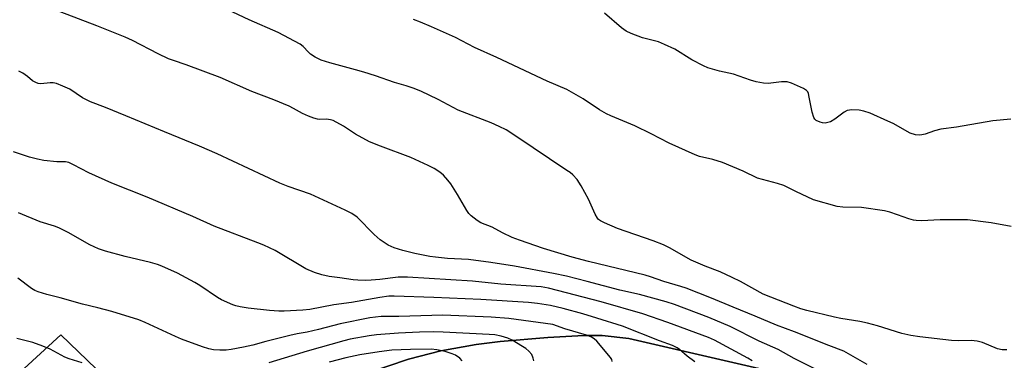
# Model space of a CAD drawing. Units: inches. Extents: x 1237770 to 1243770, y 561453 to 565453.
# Drawn here: x 1239755 to 1240058, y 561919 to 562024 of the extents above; entities that cross this region are included whole.
import ezdxf

# ---------------------------------------------------------------- set-up
doc = ezdxf.new("R2010")
doc.units = ezdxf.units.IN
doc.header["$MEASUREMENT"] = 0
for name, color, linetype in [('NTRL-Pasture Land', 2, 'Continuous'), ('NTRL-Trees', 3, 'Continuous'), ('TRANS-Non Street Sidewalk', 7, 'Continuous'), ('Undefined', 1, 'Continuous')]:
    doc.layers.add(name, color=color, linetype=linetype)

msp = doc.modelspace()

# ---------------------------------------------------------------- linework, layer by layer
at = {"layer": 'NTRL-Pasture Land'}
msp.add_polyline3d([(1239985.05, 561916.13, 0), (1239942.52, 561925.92, 0), (1239934.26, 561926.87, 0), (1239928.69, 561926.87, 0), (1239917.56, 561926.21, 0), (1239902.9, 561924.99, 0), (1239895.59, 561924.07, 0), (1239884.67, 561922.1, 0), (1239874.76, 561919.57, 0), (1239855.45, 561913, 0)], dxfattribs=at)
at = {"layer": 'NTRL-Trees'}
msp.add_lwpolyline([(1239257.7, 561989.32), (1239352.15, 561934.79), (1239463.17, 561878.31), (1239563.47, 561860.78), (1239655, 561855.91), (1239711.48, 561875.39), (1239767.96, 561927), (1239792.31, 561903.63), (1239789.38, 561831.57), (1239745.56, 561775.09), (1239668.63, 561761.45), (1239615.08, 561742.95), (1239491.41, 561778.01), (1239410.58, 561788.72), (1239307.36, 561824.75), (1239218.75, 561874.41)], dxfattribs=at)
at = {"layer": 'TRANS-Non Street Sidewalk'}
msp.add_lwpolyline([(1239855.45, 561913), (1239874.76, 561919.57), (1239884.67, 561922.1), (1239895.59, 561924.07), (1239902.9, 561924.99), (1239917.56, 561926.21), (1239928.69, 561926.87), (1239934.26, 561926.87), (1239942.52, 561925.92), (1239985.05, 561916.13)], dxfattribs=at)
at = {"layer": 'Undefined'}
for points, elevation in [([(1240058.65, 561922.39), (1240057.16, 561922.44), (1240055.74, 561922.72), (1240051.16, 561924.68), (1240049.54, 561925.09), (1240047.64, 561925.28), (1240043.89, 561925.19), (1240041.63, 561925.29), (1240031.91, 561926.38), (1240029.08, 561926.83), (1240026.36, 561927.49), (1240018.87, 561929.79), (1240015.75, 561930.63), (1240013.48, 561931.1), (1240007.64, 561932.01), (1240005.62, 561932.44), (1239997.21, 561934.48), (1239995.27, 561935.05), (1239993.14, 561935.81), (1239983.79, 561939.56), (1239976.75, 561943.37), (1239974.22, 561944.66), (1239970.55, 561946.34), (1239965.96, 561948.13), (1239961.64, 561950), (1239958.5, 561951.67), (1239955.21, 561953.64), (1239953.15, 561954.64), (1239949.96, 561955.93), (1239938.97, 561959.7), (1239934.95, 561961.37), (1239933.72, 561962.01), (1239933.18, 561962.45), (1239932.86, 561962.83), (1239932.17, 561964.11), (1239930.1, 561968.69), (1239927.83, 561972.77), (1239926.6, 561974.73), (1239925.26, 561976.14), (1239924.41, 561976.86), (1239923.47, 561977.53), (1239907.8, 561988.01), (1239904.73, 561989.93), (1239902.63, 561991.04), (1239900.2, 561992.13), (1239890.03, 561996.04), (1239883.9, 561999.28), (1239878.58, 562001.8), (1239876.18, 562002.77), (1239874.05, 562003.5), (1239870.47, 562004.53), (1239864.65, 562006.52), (1239861.03, 562007.64), (1239858.5, 562008.4), (1239850.56, 562010.52), (1239847.9, 562011.39), (1239846.1, 562012.31), (1239844.64, 562013.23), (1239844.03, 562013.78), (1239842.39, 562015.57), (1239841.53, 562016.23), (1239834.7, 562019.84), (1239825.86, 562023.75), (1239808.97, 562031.71)], 518), ([(1240015.65, 561917.91), (1240009.99, 561921.24), (1240008.5, 561921.99), (1240003.87, 561923.73), (1239993.4, 561927.93), (1239987.85, 561930.06), (1239981.24, 561932.82), (1239974.5, 561935.5), (1239967.89, 561938.29), (1239960.05, 561941.34), (1239958.4, 561941.89), (1239953.23, 561943.37), (1239949.1, 561944.88), (1239947.52, 561945.37), (1239930.12, 561949.53), (1239925.06, 561950.86), (1239916.23, 561953.55), (1239908.86, 561956.09), (1239906.66, 561956.95), (1239903.7, 561958.31), (1239900.46, 561960.07), (1239896.99, 561961.39), (1239895.82, 561962.14), (1239894.04, 561963.52), (1239893.26, 561964.29), (1239892.65, 561965.16), (1239889.84, 561970.11), (1239887.78, 561973.36), (1239886.9, 561974.54), (1239885.5, 561976.01), (1239884.39, 561976.95), (1239882.62, 561978.06), (1239880.8, 561979.06), (1239875.47, 561981.44), (1239866.14, 561984.96), (1239862.82, 561986.32), (1239858.44, 561988.66), (1239854.75, 561991.11), (1239851.61, 561992.79), (1239850.77, 561993.07), (1239849.61, 561993.25), (1239847.53, 561993.17), (1239846.83, 561993.23), (1239845.72, 561993.53), (1239844.06, 561994.15), (1239842.18, 561994.98), (1239839.41, 561996.56), (1239838.07, 561997.19), (1239833.42, 561999.13), (1239826.65, 562001.74), (1239816.87, 562006.01), (1239806.47, 562009.95), (1239802.57, 562011.22), (1239801.05, 562011.8), (1239797.9, 562013.31), (1239790, 562017.39), (1239787.71, 562018.44), (1239779.02, 562021.86), (1239762.11, 562028.33)], 516), ([(1240059.83, 561993.26), (1240054.3, 561992.71), (1240043.13, 561990.82), (1240038.34, 561990.22), (1240036.43, 561989.7), (1240033.55, 561988.65), (1240032.46, 561988.39), (1240031.63, 561988.29), (1240030.52, 561988.41), (1240028.88, 561988.95), (1240023.64, 561991.88), (1240022.06, 561992.67), (1240016.64, 561995.05), (1240014.7, 561995.68), (1240013.27, 561996.01), (1240010.97, 561996.11), (1240009.6, 561995.92), (1240008.59, 561995.37), (1240005.74, 561993.19), (1240004.47, 561992.44), (1240003.66, 561992.17), (1240002.82, 561992.02), (1240002.01, 561992.08), (1240001.23, 561992.29), (1240000.03, 561992.86), (1239999.61, 561993.26), (1239999.34, 561993.74), (1239998.83, 561995.41), (1239997.92, 562000.04), (1239997.64, 562001.14), (1239997.42, 562001.63), (1239997.1, 562002.04), (1239996.18, 562002.62), (1239992.45, 562004.26), (1239991.09, 562004.68), (1239989.36, 562004.68), (1239985.28, 562004.18), (1239983.85, 562004.32), (1239981.56, 562004.71), (1239979.87, 562005.18), (1239974.59, 562007.03), (1239970.3, 562008), (1239966.73, 562009.01), (1239965.42, 562009.59), (1239961.83, 562011.47), (1239956.58, 562014.68), (1239953.45, 562016.2), (1239951.56, 562016.95), (1239946.66, 562018.25), (1239943.18, 562019.58), (1239941.62, 562020.28), (1239940.19, 562021.31), (1239935.02, 562025.81)], 522), ([(1240059.95, 561960.28), (1240053.77, 561961.39), (1240046.53, 561962.31), (1240043.92, 561962.37), (1240038.15, 561962.3), (1240032.37, 561962.07), (1240030.73, 561962.15), (1240029.93, 561962.29), (1240028.55, 561962.69), (1240025, 561963.85), (1240022.68, 561964.71), (1240021.01, 561965.1), (1240013.92, 561966.13), (1240008.18, 561966.25), (1240006.46, 561966.41), (1239999.18, 561968.52), (1239993.74, 561971.03), (1239990.09, 561972.89), (1239988.11, 561973.52), (1239982.02, 561975.14), (1239977.58, 561977.24), (1239971.27, 561979.96), (1239968.27, 561980.9), (1239964.22, 561981.81), (1239962.86, 561982.26), (1239954.91, 561985.91), (1239949.35, 561988.79), (1239944.31, 561991.18), (1239936.96, 561994.26), (1239935.64, 561994.88), (1239933.42, 561996.15), (1239928.4, 561999.52), (1239923.4, 562002.33), (1239917.33, 562004.86), (1239901.94, 562012.13), (1239895.05, 562015.29), (1239889.18, 562018.27), (1239881.83, 562021.6), (1239878.42, 562023.06), (1239876.27, 562023.84)], 520), ([(1240003.96, 561914.42), (1239993.3, 561919.79), (1239988.4, 561922.52), (1239982.54, 561925.07), (1239973.61, 561929.58), (1239967.07, 561932.41), (1239956.52, 561936.33), (1239953.92, 561937.2), (1239945.74, 561939.39), (1239939.75, 561940.71), (1239929.7, 561943.45), (1239923.27, 561945), (1239919.3, 561945.84), (1239907.31, 561948.12), (1239900.08, 561949.29), (1239893.21, 561950.16), (1239886.78, 561950.52), (1239883.05, 561950.84), (1239881.33, 561951.06), (1239876.75, 561951.96), (1239873.04, 561952.89), (1239870.4, 561953.71), (1239868.52, 561954.6), (1239866.09, 561956.2), (1239864.22, 561957.89), (1239858.97, 561963.19), (1239857.4, 561964.28), (1239855.36, 561965.34), (1239844.67, 561970.23), (1239837.8, 561972.6), (1239835.27, 561973.62), (1239815.95, 561982.59), (1239810.58, 561984.91), (1239799.79, 561989.32), (1239787.93, 561994.3), (1239781.68, 561996.83), (1239777.11, 561998.56), (1239774.6, 561999.83), (1239770.67, 562002.46), (1239768.56, 562003.41), (1239766.67, 562004.14), (1239765.58, 562004.4), (1239764.72, 562004.41), (1239761.8, 562004.1), (1239760.99, 562004.22), (1239760.22, 562004.49), (1239759.26, 562005.04), (1239757.7, 562006.33), (1239756.3, 562007.35), (1239755.05, 562008.01)], 514), ([(1239980.35, 561919.04), (1239978.99, 561919.9), (1239968.76, 561925.38), (1239966.98, 561926.24), (1239954.47, 561930.87), (1239946.81, 561933.52), (1239933.92, 561937.15), (1239917.76, 561941.33), (1239915.51, 561941.76), (1239903.14, 561942.64), (1239894.43, 561943.53), (1239874.51, 561944.75), (1239873.09, 561944.78), (1239871.63, 561944.71), (1239865.95, 561944.03), (1239863.34, 561943.82), (1239861.47, 561943.74), (1239859.17, 561943.79), (1239857.73, 561943.93), (1239853.7, 561944.55), (1239850.42, 561944.95), (1239848.15, 561945.45), (1239845.93, 561946.17), (1239843.24, 561947.32), (1239833.77, 561952.92), (1239830.35, 561954.55), (1239828.47, 561955.33), (1239815.09, 561960.43), (1239808.49, 561963.33), (1239794.46, 561969.29), (1239783.58, 561973.59), (1239776.51, 561976.74), (1239771.88, 561979.26), (1239770.39, 561979.94), (1239769.4, 561980.19), (1239766.75, 561980.11), (1239762.74, 561980.58), (1239760.78, 561980.95), (1239758.34, 561981.62), (1239753.42, 561983.24)], 512), ([(1239962.79, 561918.71), (1239960.39, 561920.46), (1239958.08, 561922.49), (1239957.37, 561923.01), (1239955.86, 561923.76), (1239951.9, 561925.19), (1239940.54, 561929.68), (1239932.66, 561932.2), (1239928.29, 561933.5), (1239922.33, 561935.13), (1239918.4, 561936.02), (1239914.39, 561936.67), (1239911.62, 561936.97), (1239897.04, 561937.93), (1239882.54, 561938.5), (1239870.33, 561938.89), (1239868.68, 561938.86), (1239865.95, 561938.51), (1239857.22, 561936.96), (1239851.88, 561936.28), (1239844.46, 561934.78), (1239842.3, 561934.58), (1239836.6, 561934.27), (1239834.89, 561934.28), (1239832.06, 561934.5), (1239825.56, 561935.24), (1239823.05, 561935.67), (1239821.68, 561935.98), (1239820.84, 561936.25), (1239817.28, 561937.82), (1239816.08, 561938.54), (1239810.65, 561942.23), (1239809.17, 561943.12), (1239803.81, 561946), (1239799.03, 561948.11), (1239797.68, 561948.64), (1239795.5, 561949.28), (1239787.75, 561951.08), (1239781.68, 561952.71), (1239779.56, 561953.41), (1239776.91, 561954.63), (1239770.22, 561958.5), (1239767.34, 561959.91), (1239766, 561960.43), (1239761.63, 561961.76), (1239754.91, 561964.46)], 510), ([(1239937.39, 561918.85), (1239937.2, 561919.48), (1239936.83, 561920.1), (1239932.68, 561925.05), (1239931.86, 561925.8), (1239930.96, 561926.34), (1239929.43, 561926.98), (1239922.84, 561928.93), (1239919.12, 561930.18), (1239905.63, 561932.09), (1239900.19, 561932.5), (1239885.31, 561933.06), (1239871.82, 561932.69), (1239866.34, 561932.66), (1239862.87, 561932.28), (1239853.8, 561930.45), (1239847.11, 561928.68), (1239843.67, 561927.9), (1239840.58, 561927.33), (1239838.33, 561926.83), (1239830.98, 561925.03), (1239826.97, 561923.9), (1239824.04, 561923.25), (1239820.24, 561922.53), (1239818.77, 561922.32), (1239816.82, 561922.3), (1239814.86, 561922.45), (1239813.46, 561922.75), (1239811.52, 561923.32), (1239805.06, 561925.73), (1239803.18, 561926.53), (1239793.89, 561930.86), (1239791.96, 561931.62), (1239783.66, 561934.17), (1239779.37, 561935.31), (1239774.59, 561936.41), (1239767.77, 561938.41), (1239763.69, 561939.39), (1239761.02, 561940.27), (1239759.99, 561940.7), (1239758.96, 561941.31), (1239754.73, 561944.45)], 508), ([(1239774.48, 561918.43), (1239770.5, 561919.63), (1239769.19, 561920.18), (1239764.66, 561922.67), (1239762.46, 561923.56), (1239759.39, 561924.67), (1239754.46, 561925.87)], 506), ([(1239913.33, 561919.04), (1239913.12, 561919.89), (1239912.67, 561920.96), (1239911.7, 561922.06), (1239910.79, 561922.84), (1239909.83, 561923.51), (1239906.59, 561925.44), (1239905.31, 561926), (1239903.21, 561926.66), (1239901.26, 561927.02), (1239899.58, 561927.17), (1239885.4, 561927.88), (1239882.51, 561927.95), (1239878.18, 561927.87), (1239871.7, 561927.53), (1239864.98, 561927.01), (1239862.71, 561926.71), (1239856.88, 561925.69), (1239854.9, 561925.23), (1239843.6, 561922.03), (1239831.91, 561918.42)], 506), ([(1239891.26, 561919.05), (1239890.55, 561919.88), (1239889.23, 561920.8), (1239888.2, 561921.24), (1239886.01, 561921.89), (1239883.45, 561922.45), (1239881.7, 561922.6), (1239875.43, 561922.58), (1239869.61, 561922.37), (1239865.75, 561921.87), (1239859.84, 561920.88), (1239855.49, 561919.97), (1239850.37, 561918.66)], 504)]:
    msp.add_lwpolyline(points, dxfattribs=dict(at, elevation=elevation))

doc.saveas('drawing.dxf')
